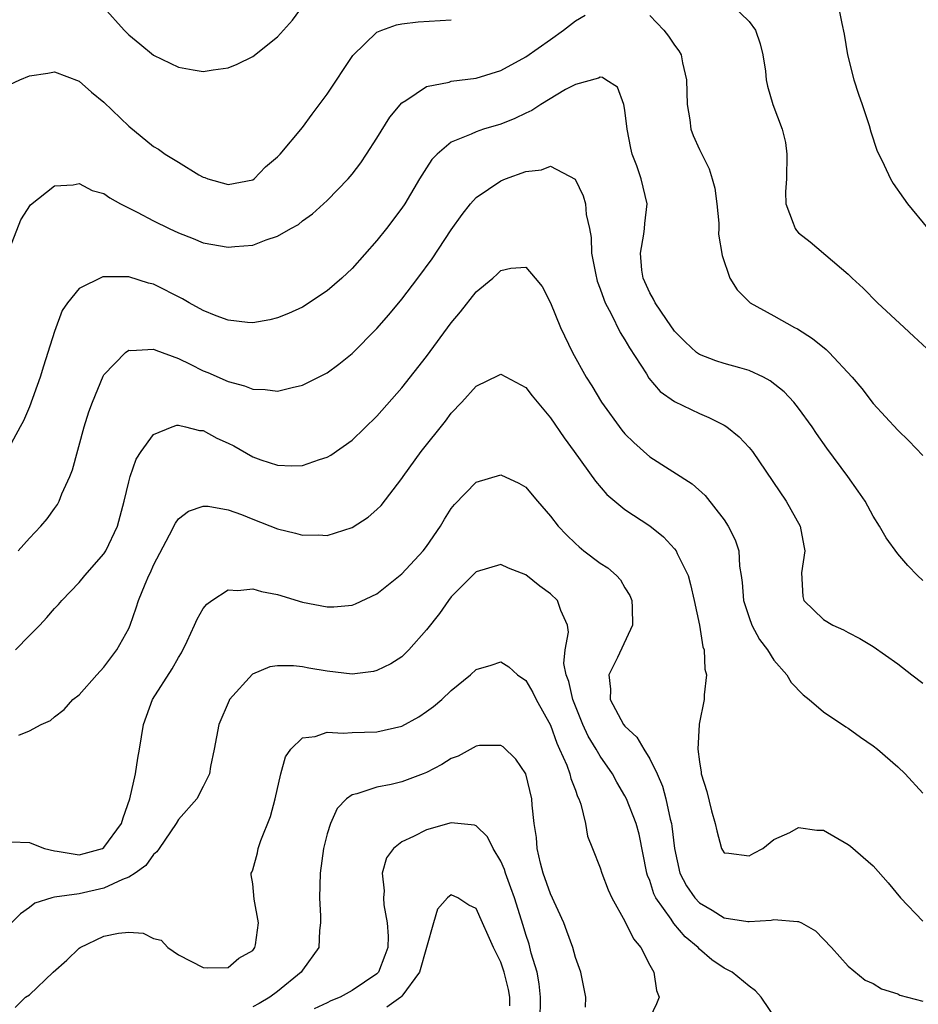
# Model space of a CAD drawing. Units: inches. Extents: x 2589000 to 2592000, y 1521000 to 1524000.
# Drawn here: x 2589134 to 2589207, y 1521962 to 1522042 of the extents above; entities that cross this region are included whole.
import ezdxf

# ---------------------------------------------------------------- set-up
doc = ezdxf.new("R2010")
doc.units = ezdxf.units.IN
doc.header["$MEASUREMENT"] = 0
doc.layers.add('LD25891521_2ft', color=133, linetype='Continuous')

msp = doc.modelspace()

# ---------------------------------------------------------------- linework, layer by layer
at = {"layer": 'LD25891521_2ft'}
for points, elevation in [([(2589141, 1522042.817), (2589142.64, 1522041), (2589143, 1522040.622), (2589143.881, 1522039.881), (2589145, 1522038.978), (2589147, 1522038.009), (2589148.197, 1522037.803), (2589149, 1522037.674), (2589149.806, 1522037.806), (2589151, 1522037.962), (2589151.74, 1522038.26), (2589153, 1522038.878), (2589155, 1522040.464), (2589156.188, 1522041.812), (2589157.096, 1522043)], 8290), ([(2589191.636, 1522043), (2589193, 1522041.695), (2589193.523, 1522041), (2589193.896, 1522039.896), (2589194.113, 1522039), (2589194.319, 1522037.681), (2589194.384, 1522037), (2589194.483, 1522036.482), (2589194.917, 1522035), (2589195.663, 1522033), (2589195.932, 1522031.932), (2589196.062, 1522031), (2589196.019, 1522029), (2589195.949, 1522027.949), (2589195.961, 1522027), (2589196.571, 1522025.429), (2589196.709, 1522025), (2589196.833, 1522024.833), (2589197, 1522024.655), (2589197.921, 1522023.922), (2589201, 1522021.307), (2589201.306, 1522021), (2589202.196, 1522020.196), (2589203.357, 1522019), (2589205.495, 1522017), (2589206.292, 1522016.291), (2589207.323, 1522015.324)], 8288), ([(2589200.178, 1522043), (2589200.473, 1522041.527), (2589200.669, 1522040.669), (2589200.94, 1522039), (2589201.456, 1522037), (2589201.821, 1522035.821), (2589202.128, 1522035), (2589202.682, 1522033.318), (2589202.809, 1522032.809), (2589203.306, 1522031.306), (2589203.9, 1522030.099), (2589204.402, 1522029), (2589204.627, 1522028.627), (2589205.442, 1522027.442), (2589205.765, 1522027), (2589207.415, 1522025)], 8290), ([(2589133.407, 1522023.408), (2589134.299, 1522025.701), (2589135.089, 1522026.911), (2589137, 1522028.45), (2589138.519, 1522028.519), (2589139, 1522028.636), (2589140.059, 1522028.059), (2589141, 1522027.825), (2589141.467, 1522027.467), (2589142.331, 1522027), (2589143.684, 1522026.316), (2589145, 1522025.606), (2589146.259, 1522025), (2589147, 1522024.645), (2589148.189, 1522024.189), (2589149, 1522023.846), (2589151, 1522023.485), (2589151.548, 1522023.548), (2589153, 1522023.655), (2589154.085, 1522024.085), (2589155, 1522024.368), (2589156.055, 1522025), (2589156.671, 1522025.329), (2589157, 1522025.605), (2589157.81, 1522026.19), (2589159, 1522027.261), (2589160.678, 1522029), (2589161, 1522029.384), (2589161.693, 1522030.307), (2589162.157, 1522031), (2589163, 1522032.298), (2589164.033, 1522033.967), (2589165, 1522035.14), (2589165.336, 1522035.336), (2589167, 1522036.458), (2589168.815, 1522036.815), (2589169, 1522036.874), (2589171, 1522037.122), (2589173, 1522037.744), (2589175, 1522038.833), (2589177, 1522040.235), (2589178.034, 1522041), (2589179, 1522041.749), (2589179.783, 1522042.217)], 8286), ([(2589185, 1522042.177), (2589186.127, 1522041), (2589186.515, 1522040.515), (2589187, 1522039.778), (2589187.339, 1522039.339), (2589187.53, 1522039), (2589187.629, 1522038.371), (2589187.964, 1522037), (2589188.001, 1522035), (2589188.232, 1522033.768), (2589188.318, 1522033), (2589188.505, 1522032.505), (2589189, 1522031.384), (2589189.798, 1522029.799), (2589190.042, 1522029), (2589190.239, 1522028.239), (2589190.408, 1522027), (2589190.568, 1522025.432), (2589190.577, 1522025), (2589190.537, 1522024.537), (2589190.831, 1522022.831), (2589191.446, 1522021), (2589192.054, 1522020.054), (2589193.094, 1522019), (2589195, 1522017.95), (2589196.68, 1522017), (2589196.897, 1522016.897), (2589198.131, 1522016.131), (2589199.227, 1522015.227), (2589199.455, 1522015), (2589201.326, 1522013), (2589202.085, 1522012.085), (2589203, 1522010.895), (2589205, 1522008.721), (2589205.878, 1522007.878), (2589207, 1522006.682)], 8286), ([(2589133, 1522036.421), (2589134.227, 1522037), (2589135, 1522037.316), (2589136.483, 1522037.517), (2589137, 1522037.626), (2589139, 1522036.876), (2589140.002, 1522036.002), (2589141, 1522035.193), (2589143, 1522033.25), (2589145, 1522031.61), (2589145.385, 1522031.385), (2589145.923, 1522031), (2589147, 1522030.337), (2589148.66, 1522029.34), (2589149, 1522029.152), (2589149.121, 1522029.121), (2589149.38, 1522029), (2589151, 1522028.545), (2589153, 1522028.926), (2589153.113, 1522029), (2589154.023, 1522029.977), (2589155, 1522030.786), (2589155.202, 1522031), (2589157, 1522033.157), (2589157.778, 1522034.222), (2589159, 1522035.821), (2589161.05, 1522038.95), (2589163, 1522040.832), (2589163.392, 1522041), (2589164.57, 1522041.43), (2589165, 1522041.516), (2589166.323, 1522041.677), (2589169, 1522041.843)], 8288), ([(2589207, 1521996.614), (2589206.576, 1521997), (2589205.803, 1521997.803), (2589205, 1521998.745), (2589204.055, 1522000.055), (2589203.531, 1522001), (2589203, 1522001.807), (2589202.351, 1522003), (2589201.807, 1522003.807), (2589200.975, 1522005), (2589199.275, 1522007.275), (2589198.45, 1522008.45), (2589198.092, 1522009), (2589197, 1522010.514), (2589196.601, 1522011), (2589195.822, 1522011.822), (2589194.713, 1522012.713), (2589194.164, 1522013), (2589193, 1522013.552), (2589192.249, 1522013.752), (2589191, 1522014.119), (2589190.333, 1522014.333), (2589189, 1522014.828), (2589188.762, 1522015), (2589187.859, 1522015.859), (2589187, 1522016.725), (2589186.351, 1522017.649), (2589185.441, 1522019), (2589185.305, 1522019.305), (2589185, 1522019.808), (2589184.473, 1522021), (2589184.368, 1522021.632), (2589184.243, 1522023), (2589184.531, 1522024.531), (2589184.58, 1522025), (2589184.602, 1522025.398), (2589184.778, 1522027), (2589184.305, 1522029), (2589183.946, 1522030.054), (2589183.59, 1522031), (2589183.475, 1522031.475), (2589183.172, 1522033), (2589183, 1522034.541), (2589182.919, 1522035), (2589182.407, 1522036.407), (2589181.445, 1522037), (2589181.181, 1522037.181), (2589181, 1522037.203), (2589180.873, 1522037.127), (2589179, 1522036.617), (2589178.211, 1522036.211), (2589176.205, 1522035), (2589175.479, 1522034.521), (2589175, 1522034.31), (2589174.117, 1522033.883), (2589173, 1522033.425), (2589171.59, 1522033), (2589171, 1522032.802), (2589170.603, 1522032.603), (2589169, 1522031.959), (2589167.861, 1522031), (2589167.436, 1522030.564), (2589167, 1522029.9), (2589166.442, 1522029), (2589165.247, 1522027), (2589165, 1522026.63), (2589163.772, 1522025), (2589163, 1522024.029), (2589161, 1522021.772), (2589160.186, 1522021), (2589159, 1522019.96), (2589157, 1522018.648), (2589155.867, 1522018.133), (2589155, 1522017.784), (2589154.369, 1522017.631), (2589153, 1522017.402), (2589152.576, 1522017.424), (2589151, 1522017.604), (2589150.045, 1522017.955), (2589149, 1522018.373), (2589147.864, 1522019), (2589147.322, 1522019.322), (2589145, 1522020.501), (2589144.59, 1522020.59), (2589143, 1522021.113), (2589141.094, 1522021.095), (2589141, 1522021.112), (2589140.904, 1522021.096), (2589139, 1522020.152), (2589138.057, 1522019), (2589137.621, 1522018.379), (2589137, 1522016.689), (2589136.484, 1522015), (2589136.111, 1522013.889), (2589135.845, 1522013), (2589135, 1522010.624), (2589134.506, 1522009.494), (2589134.254, 1522009), (2589133.157, 1522007)], 8284), ([(2589134.093, 1521999), (2589135, 1522000.028), (2589135.904, 1522001), (2589136.408, 1522001.591), (2589137, 1522002.426), (2589137.251, 1522002.749), (2589137.38, 1522003), (2589137.603, 1522003.603), (2589138.257, 1522005), (2589138.468, 1522005.532), (2589139.413, 1522009), (2589139.788, 1522010.212), (2589140.064, 1522011), (2589140.924, 1522013.077), (2589141, 1522013.206), (2589142.733, 1522015), (2589143, 1522015.177), (2589143.156, 1522015.156), (2589145, 1522015.264), (2589145.178, 1522015.178), (2589147, 1522014.509), (2589147.936, 1522014.064), (2589149, 1522013.526), (2589149.378, 1522013.378), (2589151, 1522012.652), (2589152.316, 1522012.316), (2589153, 1522012.029), (2589154.007, 1522012.007), (2589155, 1522011.888), (2589156.175, 1522012.175), (2589157, 1522012.35), (2589159, 1522013.358), (2589159.945, 1522014.055), (2589161, 1522014.907), (2589163, 1522016.936), (2589163.958, 1522018.042), (2589165, 1522019.287), (2589166.312, 1522021), (2589167.447, 1522022.553), (2589169, 1522024.889), (2589169.87, 1522026.13), (2589170.552, 1522027), (2589171, 1522027.492), (2589173, 1522028.846), (2589173.372, 1522029), (2589175, 1522029.607), (2589176.28, 1522029.72), (2589177, 1522030.019), (2589178.989, 1522028.99), (2589179.632, 1522027.632), (2589179.807, 1522027), (2589179.876, 1522026.124), (2589180.136, 1522025), (2589180.269, 1522024.268), (2589180.308, 1522023), (2589180.617, 1522021.383), (2589180.759, 1522020.759), (2589181, 1522020.136), (2589181.286, 1522019.286), (2589181.409, 1522019), (2589181.891, 1522018.109), (2589182.612, 1522016.612), (2589183, 1522016.013), (2589183.364, 1522015.364), (2589184.727, 1522013.273), (2589184.933, 1522012.933), (2589185.841, 1522011.841), (2589187, 1522011.054), (2589189, 1522010.073), (2589189.766, 1522009.766), (2589191, 1522009.143), (2589191.221, 1522009), (2589192.206, 1522008.206), (2589193, 1522007.336), (2589193.271, 1522007), (2589195.997, 1522003), (2589197.129, 1522001), (2589197.414, 1521999.414), (2589197.511, 1521999), (2589197.232, 1521997.232), (2589197.326, 1521995.327), (2589197.425, 1521995), (2589199, 1521993.466), (2589199.755, 1521993), (2589200.628, 1521992.629), (2589201, 1521992.411), (2589201.931, 1521991.931), (2589203, 1521991.287), (2589205, 1521989.875), (2589206.139, 1521989), (2589207, 1521988.312)], 8282), ([(2589133.867, 1521991), (2589135, 1521992.171), (2589135.83, 1521993), (2589136.39, 1521993.609), (2589137, 1521994.34), (2589137.332, 1521994.668), (2589137.601, 1521995), (2589139, 1521996.442), (2589139.456, 1521997), (2589141, 1521998.75), (2589141.159, 1521999), (2589142.1, 1522001), (2589142.631, 1522003), (2589143, 1522004.574), (2589143.122, 1522005), (2589143.604, 1522006.396), (2589143.998, 1522007), (2589145, 1522008.393), (2589146.506, 1522009), (2589146.87, 1522009.13), (2589147, 1522009.129), (2589147.567, 1522009), (2589148.705, 1522008.705), (2589149, 1522008.694), (2589150.094, 1522008.094), (2589151, 1522007.686), (2589151.457, 1522007.457), (2589153, 1522006.583), (2589153.652, 1522006.348), (2589155, 1522005.918), (2589156.151, 1522005.849), (2589157, 1522005.891), (2589158.378, 1522006.378), (2589159, 1522006.56), (2589159.276, 1522006.724), (2589161, 1522007.928), (2589163, 1522009.864), (2589165, 1522012.143), (2589167, 1522014.685), (2589169, 1522017.39), (2589169.731, 1522018.269), (2589171, 1522019.879), (2589172.344, 1522021), (2589172.695, 1522021.305), (2589173, 1522021.616), (2589173.812, 1522021.812), (2589175, 1522021.883), (2589175.764, 1522021), (2589176.324, 1522020.324), (2589177, 1522019.014), (2589177.792, 1522017), (2589178.757, 1522015), (2589179.879, 1522013), (2589180.319, 1522012.319), (2589181.114, 1522011), (2589182.742, 1522008.742), (2589183, 1522008.448), (2589183.726, 1522007.726), (2589185, 1522006.593), (2589188.414, 1522004.414), (2589189.474, 1522003.474), (2589191, 1522001.492), (2589191.324, 1522001), (2589191.891, 1521999.891), (2589192.168, 1521999), (2589192.225, 1521997.775), (2589192.374, 1521997), (2589192.452, 1521996.452), (2589192.559, 1521995), (2589193, 1521993.628), (2589193.24, 1521993), (2589193.834, 1521991.834), (2589194.488, 1521991), (2589195, 1521990.184), (2589196.04, 1521989), (2589196.391, 1521988.391), (2589197.375, 1521987.375), (2589197.859, 1521987), (2589199, 1521986.025), (2589200.793, 1521984.793), (2589201, 1521984.682), (2589201.978, 1521983.978), (2589203, 1521983.278), (2589203.346, 1521983), (2589205, 1521981.581), (2589205.578, 1521981), (2589207, 1521979.44)], 8280), ([(2589134.132, 1521984.131), (2589135, 1521984.478), (2589135.937, 1521985), (2589136.683, 1521985.316), (2589137, 1521985.603), (2589137.795, 1521986.205), (2589138.486, 1521987), (2589139, 1521987.396), (2589140.411, 1521989), (2589141, 1521989.611), (2589142.025, 1521991), (2589143, 1521992.746), (2589143.111, 1521993), (2589143.6, 1521994.4), (2589143.777, 1521995), (2589144.311, 1521996.311), (2589144.621, 1521997), (2589144.756, 1521997.244), (2589145, 1521997.831), (2589146.293, 1522000.293), (2589146.759, 1522001.241), (2589147, 1522001.567), (2589147.815, 1522002.185), (2589149, 1522002.607), (2589149.397, 1522002.603), (2589151, 1522002.295), (2589152.077, 1522001.923), (2589153, 1522001.543), (2589155, 1522000.766), (2589156.428, 1522000.428), (2589157, 1522000.257), (2589158.285, 1522000.286), (2589159, 1522000.242), (2589161, 1522000.874), (2589162.294, 1522001.706), (2589163, 1522002.327), (2589163.333, 1522002.667), (2589165, 1522004.832), (2589165.107, 1522005), (2589166.57, 1522007), (2589168.534, 1522009.466), (2589169, 1522010.091), (2589169.853, 1522011), (2589171, 1522012.289), (2589172.84, 1522013.16), (2589173, 1522013.251), (2589175, 1522012.182), (2589175.508, 1522011.508), (2589177, 1522009.74), (2589178.105, 1522008.105), (2589178.917, 1522007), (2589180.619, 1522004.619), (2589181.54, 1522003.54), (2589182.176, 1522003), (2589183, 1522002.33), (2589185, 1522001.003), (2589186.116, 1522000.116), (2589187, 1521999.162), (2589187.127, 1521999), (2589187.221, 1521998.779), (2589188.095, 1521997), (2589188.296, 1521996.296), (2589188.589, 1521995), (2589188.997, 1521993.003), (2589189.268, 1521991.268), (2589189.373, 1521991), (2589189.443, 1521989.443), (2589189.583, 1521989), (2589189.373, 1521987.372), (2589189.394, 1521987), (2589188.974, 1521985.026), (2589188.983, 1521984.983), (2589188.887, 1521983), (2589189, 1521981.978), (2589189.137, 1521981.137), (2589189.14, 1521981), (2589189.586, 1521979.585), (2589189.981, 1521978.019), (2589190.264, 1521977), (2589190.406, 1521976.406), (2589190.78, 1521975), (2589190.855, 1521974.855), (2589191, 1521974.636), (2589191.386, 1521974.614), (2589193, 1521974.4), (2589193.375, 1521974.625), (2589194.118, 1521975), (2589195, 1521975.705), (2589196.282, 1521976.282), (2589197, 1521976.686), (2589198.48, 1521976.479), (2589199, 1521976.457), (2589201, 1521975.305), (2589201.171, 1521975.171), (2589203, 1521973.578), (2589204.224, 1521972.224), (2589205.219, 1521971), (2589207, 1521969.131)], 8278), ([(2589133.524, 1521975.524), (2589135, 1521975.467), (2589135.328, 1521975.328), (2589136.211, 1521975), (2589137, 1521974.788), (2589137.228, 1521974.772), (2589139, 1521974.482), (2589139.415, 1521974.585), (2589140.868, 1521975), (2589141, 1521975.065), (2589142.399, 1521977), (2589142.534, 1521977.466), (2589143.085, 1521979), (2589143.545, 1521981), (2589143.722, 1521982.278), (2589143.876, 1521983), (2589144.194, 1521985), (2589144.917, 1521987), (2589146.507, 1521989.493), (2589147, 1521990.398), (2589147.237, 1521990.763), (2589147.71, 1521991.709), (2589148.301, 1521993), (2589148.501, 1521993.499), (2589149, 1521994.337), (2589149.292, 1521994.708), (2589149.69, 1521995), (2589151, 1521995.848), (2589151.792, 1521995.791), (2589153, 1521995.942), (2589153.709, 1521995.708), (2589155, 1521995.471), (2589157, 1521994.869), (2589159, 1521994.483), (2589159.52, 1521994.48), (2589161, 1521994.614), (2589161.284, 1521994.716), (2589163, 1521995.535), (2589165, 1521997.147), (2589166.734, 1521999), (2589167, 1521999.338), (2589168.134, 1522001), (2589168.443, 1522001.557), (2589169, 1522002.4), (2589169.264, 1522002.736), (2589171, 1522004.535), (2589173, 1522005.138), (2589174.444, 1522004.444), (2589175, 1522004.125), (2589175.527, 1522003.527), (2589175.949, 1522003), (2589177, 1522001.795), (2589177.616, 1522001), (2589178.276, 1522000.276), (2589179, 1521999.586), (2589179.311, 1521999.31), (2589179.695, 1521999), (2589181, 1521998.013), (2589181.624, 1521997.624), (2589182.319, 1521997), (2589182.649, 1521996.649), (2589183, 1521996.022), (2589183.397, 1521995.397), (2589183.551, 1521995), (2589183.582, 1521994.418), (2589183.613, 1521993), (2589182.396, 1521990.396), (2589181.688, 1521989), (2589181.833, 1521987.833), (2589181.797, 1521987), (2589182.882, 1521985), (2589183, 1521984.846), (2589183.967, 1521983.967), (2589184.525, 1521983), (2589185, 1521982.234), (2589185.597, 1521981), (2589186.024, 1521980.024), (2589186.296, 1521979), (2589186.652, 1521977.348), (2589186.75, 1521977), (2589186.787, 1521976.787), (2589186.994, 1521975), (2589187.436, 1521973), (2589187.971, 1521971.972), (2589188.62, 1521971), (2589189, 1521970.593), (2589190.022, 1521970.021), (2589191, 1521969.406), (2589192.894, 1521969.106), (2589193, 1521969.1), (2589194.791, 1521969.209), (2589195, 1521969.265), (2589196.905, 1521969.095), (2589197, 1521969.113), (2589197.242, 1521969), (2589198.359, 1521968.359), (2589199.662, 1521967), (2589201, 1521965.5), (2589202.367, 1521964.367), (2589203, 1521964.091), (2589203.67, 1521963.67), (2589205, 1521963.252), (2589205.168, 1521963.168), (2589207, 1521962.686)], 8276), ([(2589195.312, 1521961), (2589193.979, 1521963), (2589193.512, 1521963.512), (2589193, 1521963.872), (2589191.647, 1521965), (2589191, 1521965.323), (2589190.004, 1521966.004), (2589189, 1521966.873), (2589188.889, 1521967), (2589187.861, 1521967.861), (2589186.936, 1521968.936), (2589186.719, 1521969.281), (2589185.501, 1521971), (2589185.338, 1521971.338), (2589185, 1521972.396), (2589184.822, 1521972.822), (2589184.772, 1521973), (2589184.141, 1521976.141), (2589183.898, 1521977), (2589183.126, 1521979), (2589183, 1521979.247), (2589182.35, 1521980.35), (2589182.008, 1521981), (2589181, 1521982.431), (2589180.678, 1521983), (2589180.038, 1521984.038), (2589179.6, 1521985), (2589178.786, 1521987), (2589178.465, 1521988.466), (2589178.255, 1521989), (2589178.082, 1521989.918), (2589178.168, 1521991), (2589178.437, 1521992.437), (2589178.354, 1521993), (2589177.823, 1521994.177), (2589177.564, 1521995), (2589177, 1521995.528), (2589176.146, 1521996.146), (2589175, 1521997.074), (2589173.604, 1521997.604), (2589173, 1521997.904), (2589171, 1521997.316), (2589169, 1521995.277), (2589168.78, 1521995), (2589168.05, 1521993.95), (2589167, 1521992.626), (2589165.577, 1521991), (2589165, 1521990.453), (2589164.124, 1521989.876), (2589163, 1521989.338), (2589162.726, 1521989.274), (2589161, 1521989.054), (2589159, 1521989.279), (2589157.522, 1521989.522), (2589157, 1521989.63), (2589156.28, 1521989.72), (2589155, 1521989.718), (2589154.368, 1521989.632), (2589152.964, 1521989.037), (2589151.131, 1521987), (2589151.08, 1521986.92), (2589150.26, 1521985), (2589149.883, 1521983), (2589149.599, 1521981.599), (2589149.507, 1521981), (2589149, 1521979.978), (2589148.476, 1521979), (2589147, 1521977.318), (2589146.812, 1521977), (2589145.439, 1521975), (2589145.27, 1521974.73), (2589145, 1521974.517), (2589144.382, 1521973.618), (2589143.515, 1521973), (2589143, 1521972.673), (2589142.498, 1521972.498), (2589141, 1521971.777), (2589139, 1521971.32), (2589137, 1521971.051), (2589136.792, 1521971), (2589135.43, 1521970.57), (2589135, 1521970.221), (2589134.281, 1521969.719), (2589133.544, 1521969)], 8274), ([(2589133.835, 1521962.165), (2589134.684, 1521963), (2589135, 1521963.173), (2589136.912, 1521965), (2589138.018, 1521965.982), (2589139, 1521966.945), (2589139.08, 1521967), (2589141, 1521967.917), (2589142.163, 1521968.164), (2589143, 1521968.238), (2589144.148, 1521968.148), (2589145, 1521967.731), (2589145.6, 1521967.6), (2589146.142, 1521967), (2589147, 1521966.401), (2589149, 1521965.379), (2589149.351, 1521965.352), (2589151, 1521965.399), (2589151.865, 1521966.135), (2589153, 1521966.772), (2589153.169, 1521967), (2589153.211, 1521967.211), (2589153.447, 1521969), (2589153.099, 1521970.901), (2589153, 1521972.126), (2589152.87, 1521972.871), (2589152.874, 1521973), (2589152.928, 1521973.072), (2589153, 1521973.274), (2589153.371, 1521974.629), (2589153.434, 1521975), (2589153.632, 1521975.632), (2589154.426, 1521977.574), (2589154.789, 1521979), (2589155.247, 1521981), (2589155.622, 1521982.378), (2589156.07, 1521983), (2589157, 1521983.905), (2589158.022, 1521984.022), (2589159, 1521984.373), (2589160.289, 1521984.289), (2589161, 1521984.341), (2589163, 1521984.389), (2589165, 1521984.863), (2589166.378, 1521985.622), (2589167, 1521986.026), (2589167.557, 1521986.443), (2589168.229, 1521987), (2589169, 1521987.728), (2589170.552, 1521989), (2589171, 1521989.425), (2589172.213, 1521989.787), (2589173, 1521990.052), (2589173.632, 1521989.632), (2589174.343, 1521989), (2589175, 1521988.545), (2589175.565, 1521987.565), (2589175.847, 1521987), (2589177, 1521984.925), (2589177.497, 1521983.497), (2589177.735, 1521983), (2589178.303, 1521981.697), (2589178.556, 1521981), (2589178.634, 1521980.634), (2589179, 1521979.692), (2589179.181, 1521979.181), (2589179.277, 1521979), (2589179.44, 1521978.56), (2589179.818, 1521977), (2589179.985, 1521975.985), (2589180.387, 1521975), (2589181, 1521973.42), (2589181.133, 1521973), (2589181.65, 1521971.65), (2589181.932, 1521971), (2589183, 1521969.127), (2589183.689, 1521967.689), (2589184.279, 1521967), (2589185, 1521965.574), (2589185.321, 1521965), (2589185.538, 1521963.538), (2589185.749, 1521963), (2589185.534, 1521962.466), (2589185, 1521961.337)], 8272), ([(2589179.808, 1521962.191), (2589179.836, 1521963), (2589179.44, 1521965), (2589179, 1521966.195), (2589178.784, 1521967), (2589178.322, 1521968.322), (2589178.061, 1521969), (2589177, 1521971.337), (2589176.418, 1521973), (2589176.187, 1521973.813), (2589175.922, 1521975), (2589175.87, 1521975.87), (2589175.682, 1521977), (2589175.523, 1521978.477), (2589175.484, 1521979), (2589175.011, 1521981), (2589174.203, 1521982.203), (2589173.179, 1521983.179), (2589173, 1521983.3), (2589171.284, 1521983.284), (2589171, 1521983.244), (2589169.555, 1521982.445), (2589169, 1521982.25), (2589168.243, 1521981.757), (2589167, 1521981.112), (2589166.723, 1521981), (2589165, 1521980.356), (2589164.156, 1521980.156), (2589163, 1521979.941), (2589161.389, 1521979.389), (2589161, 1521979.326), (2589160.561, 1521979), (2589159.788, 1521978.211), (2589159.261, 1521977), (2589159, 1521976.165), (2589158.703, 1521975), (2589158.42, 1521973), (2589158.364, 1521971), (2589158.467, 1521969.533), (2589158.466, 1521969), (2589158.364, 1521968.364), (2589158.313, 1521967), (2589157, 1521965.169), (2589156.897, 1521965), (2589155, 1521963.457), (2589154.383, 1521963), (2589153.506, 1521962.494), (2589153, 1521962.226)], 8270), ([(2589176.151, 1521961), (2589176.184, 1521963), (2589176.078, 1521964.078), (2589175.914, 1521965), (2589175.444, 1521966.556), (2589175.266, 1521967.266), (2589175, 1521968.051), (2589174.783, 1521968.783), (2589174.081, 1521971), (2589173.811, 1521971.811), (2589173.363, 1521973), (2589173.287, 1521973.287), (2589173, 1521973.972), (2589172.368, 1521975), (2589171.922, 1521975.921), (2589171, 1521976.804), (2589170.857, 1521976.857), (2589169, 1521977.065), (2589167, 1521976.489), (2589165.943, 1521975.943), (2589165, 1521975.523), (2589164.344, 1521975), (2589163.777, 1521974.223), (2589163.433, 1521973), (2589163.58, 1521971.581), (2589163.525, 1521971), (2589163.56, 1521970.44), (2589163.839, 1521969), (2589163.904, 1521967.904), (2589163.876, 1521967), (2589163.648, 1521966.352), (2589163.132, 1521965), (2589163, 1521964.865), (2589161, 1521963.53), (2589160.046, 1521963), (2589159.298, 1521962.702), (2589159, 1521962.546), (2589157.95, 1521962.05)], 8268), ([(2589173.708, 1521962.292), (2589173.717, 1521963), (2589173.619, 1521963.62), (2589173.273, 1521965), (2589173, 1521965.808), (2589172.408, 1521967), (2589171.967, 1521967.967), (2589171.527, 1521969), (2589171, 1521970.156), (2589170.424, 1521970.424), (2589169.534, 1521971), (2589169, 1521971.26), (2589168.693, 1521971), (2589167.896, 1521970.104), (2589167.554, 1521969), (2589166.43, 1521965), (2589165, 1521963.078), (2589164.924, 1521963), (2589163.805, 1521962.194)], 8266)]:
    msp.add_lwpolyline(points, dxfattribs=dict(at, elevation=elevation))

doc.saveas('drawing.dxf')
